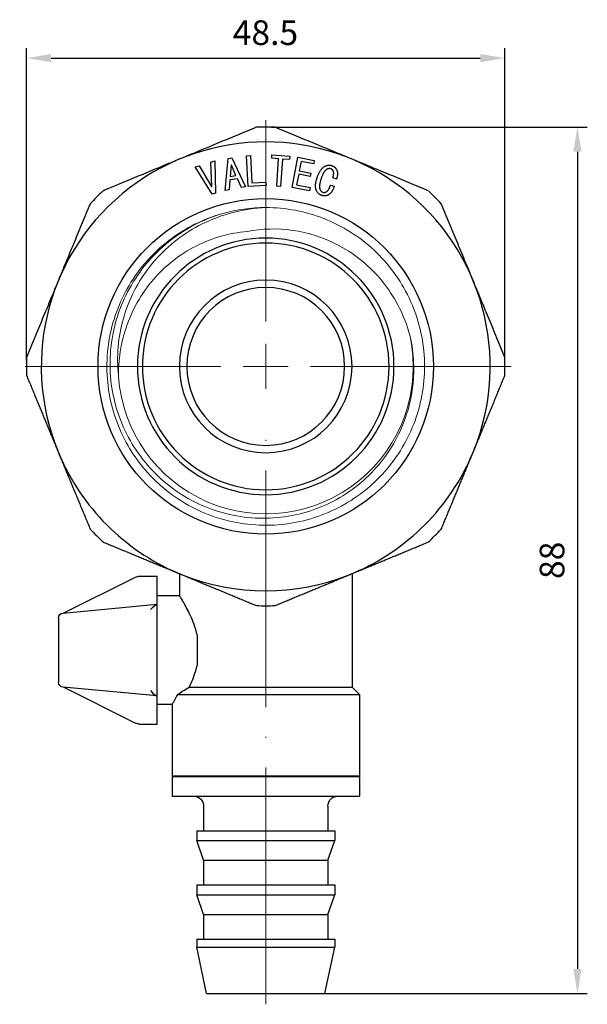
# Model space of a CAD drawing. Units: millimetres. Extents: x 227 to 396, y 1483 to 1653.
# Drawn here: x 339 to 396, y 1553 to 1653 of the extents above; entities that cross this region are included whole.
import ezdxf

# ---------------------------------------------------------------- set-up
doc = ezdxf.new("R2010")
doc.units = ezdxf.units.MM
doc.linetypes.add('ACAD_ISO04W100', pattern=[30, 24, -3, 0, -3])
doc.layers.get('0').update_dxf_attribs({"color": 220})
for name, color, linetype, lineweight in [('Осевая', 1, 'ACAD_ISO04W100', 15), ('Основная толстая', 7, 'Continuous', 30), ('Основная тонкая', 7, 'Continuous', 15), ('Размеры', 7, 'Continuous', 18)]:
    doc.layers.add(name, color=color, linetype=linetype, lineweight=lineweight)
doc.styles.add('VALтекст', font='isocpeur.ttf', dxfattribs={"height": 2.5})
doc.dimstyles.new('VALразмер1', dxfattribs={"dimtxt": 2.5, "dimasz": 2.5, "dimexe": 1, "dimexo": 0.6, "dimgap": 1, "dimtad": 1, "dimdec": 1, "dimdsep": 46, "dimtxsty": 'VALтекст', "dimcen": 2.5, "dimclrt": 256, "dimadec": 0, "dimazin": 0, "dimtfac": 1, "dimtdec": 1, "dimtmove": 0, "dimatfit": 3, "dimfxl": 1, "dimarcsym": 0})

# ---------------------------------------------------------------- blocks, each defined once
blk = doc.blocks.new('*U177')
at = {"layer": 'Осевая', "color": 0, "transparency": 16777216}
for p, q in [((0, 4.55), (0, 24.37)), ((-64.641, 0), (-4.55, 0)), ((4.55, 0), (24.956, 0)), ((0, -24.869), (0, -4.55))]:
    blk.add_line(p, q, dxfattribs=at)
at = {"layer": 'Осевая', "color": 0, "linetype": 'Continuous', "transparency": 16777216}
for p, q in [((0, -2.275), (0, 2.275)), ((-2.275, 0), (2.275, 0))]:
    blk.add_line(p, q, dxfattribs=at)
blk = doc.blocks.new('A$C525F0A4C')
at = {"layer": 'Основная толстая', "extrusion": (2.22045e-16, 1, -2.22045e-16)}
for p, q in [((-33.398, 16.465), (-32.509, 25.977)), ((-25.489, 26.43), (-32.011, 26.43)), ((-24.991, 25.977), (-24.102, 16.465)), ((-32.516, 25.898), (-36.144, 18.642)), ((-24.984, 25.898), (-21.356, 18.642)), ((-36.25, 18.194), (-36.25, 16.43)), ((-21.25, 18.194), (-21.25, 16.43)), ((-36.25, 16.43), (-33.724, 16.43)), ((-34.25, 14.93), (-34.25, 16.43)), ((-33.398, 16.43), (-24.102, 16.43)), ((-23.776, 16.43), (-21.25, 16.43)), ((-23.25, 14.18), (-23.25, 16.43)), ((-43.55, 14.93), (-43.55, 5.43)), ((-41.55, 14.93), (-43.55, 14.93)), ((-41.55, 14.93), (-41.55, 5.43)), ((-41.5, 14.48), (-41.55, 14.48)), ((-41.5, 14.93), (-41.5, 5.43)), ((-34.25, 14.93), (-41.5, 14.93)), ((-33.25, 14.389), (-33.25, -4.07)), ((-20.999, 14.18), (-23.25, 14.18)), ((-32.5, 13.201), (-32.5, -3.32)), ((-63.55, 11.43), (-58.845, 12.43)), ((-58.845, 12.43), (-58.845, 5.43)), ((-58.05, 12.43), (-58.845, 12.43)), ((-58.05, 12.43), (-58.05, 5.43)), ((-55.55, 11.73), (-53.55, 12.43)), ((-53.55, 12.43), (-53.55, 5.43)), ((-52.55, 12.43), (-53.55, 12.43)), ((-52.55, 12.43), (-52.55, 5.43)), ((-50.05, 11.73), (-48.05, 12.43)), ((-48.05, 12.43), (-48.05, 5.43)), ((-47.05, 12.43), (-48.05, 12.43)), ((-47.05, 12.43), (-47.05, 5.43)), ((-27.305, 12.387), (-30.195, 12.387)), ((17.446, 10.845), (20.215, 12.594)), ((20.337, 12.19), (18.225, 10.916)), ((20.215, 12.594), (20.337, 12.19)), ((-63.55, 11.43), (-63.55, 5.43)), ((-55.55, 11.73), (-58.05, 11.73)), ((-55.55, 11.73), (-55.55, 5.43)), ((-50.05, 11.73), (-52.55, 11.73)), ((-50.05, 11.73), (-50.05, 5.43)), ((-44.55, 11.73), (-47.05, 11.73)), ((18.235, 10.881), (20.701, 10.983)), ((20.701, 10.983), (20.822, 10.581)), ((17.547, 10.509), (17.446, 10.845)), ((20.822, 10.581), (17.547, 10.509)), ((18.225, 10.916), (18.235, 10.881)), ((17.824, 9.548), (21.084, 9.225)), ((17.896, 9.134), (17.824, 9.548)), ((18.891, 9.057), (17.896, 9.134)), ((19.023, 8.297), (18.891, 9.057)), ((20.392, 8.945), (19.247, 9.031)), ((19.247, 9.031), (19.349, 8.444)), ((21.084, 9.225), (21.144, 8.879)), ((18.112, 7.892), (19.023, 8.297)), ((21.144, 8.879), (18.184, 7.476)), ((19.349, 8.444), (20.398, 8.909)), ((20.398, 8.909), (20.392, 8.945)), ((18.184, 7.476), (18.112, 7.892)), ((18.235, 7.214), (21.351, 7.373)), ((18.328, 5.394), (18.235, 7.214)), ((21.351, 7.373), (21.372, 6.97)), ((21.372, 6.97), (18.602, 6.828)), ((18.602, 6.828), (18.674, 5.412)), ((-63.55, 5.43), (-63.55, -0.57)), ((-58.845, 5.43), (-58.845, -1.57)), ((-58.05, 5.43), (-58.05, -1.57)), ((-55.55, 5.43), (-55.55, -0.87)), ((-53.55, 5.43), (-53.55, -1.57)), ((-52.55, 5.43), (-52.55, -1.57)), ((-50.05, 5.43), (-50.05, -0.87)), ((-48.05, 5.43), (-48.05, -1.57)), ((-47.05, 5.43), (-47.05, -1.57)), ((-43.55, 5.43), (-43.55, -4.07)), ((-41.55, 5.43), (-41.55, -4.07)), ((-41.5, 5.43), (-41.5, -4.07)), ((18.674, 5.412), (18.328, 5.394)), ((18.241, 3.92), (18.269, 4.32)), ((18.269, 4.32), (21.036, 4.127)), ((21.036, 4.127), (21.085, 4.828)), ((21.085, 4.828), (21.431, 4.803)), ((21.431, 4.803), (21.305, 3.004)), ((21.008, 3.726), (18.241, 3.92)), ((20.959, 3.028), (21.008, 3.726)), ((21.305, 3.004), (20.959, 3.028)), ((17.787, 1.009), (18.125, 2.762)), ((18.125, 2.762), (21.189, 2.171)), ((18.39, 2.302), (18.127, 0.943)), ((19.482, 2.092), (18.39, 2.302)), ((19.257, 0.923), (19.482, 2.092)), ((19.823, 2.026), (19.597, 0.857)), ((20.772, 1.843), (19.823, 2.026)), ((21.189, 2.171), (20.867, 0.505)), ((18.127, 0.943), (17.787, 1.009)), ((20.527, 0.571), (20.772, 1.843)), ((19.597, 0.857), (19.257, 0.923)), ((20.867, 0.505), (20.527, 0.571)), ((-63.55, -0.57), (-58.845, -1.57)), ((-55.55, -0.87), (-58.05, -0.87)), ((-55.55, -0.87), (-53.55, -1.57)), ((-50.05, -0.87), (-52.55, -0.87)), ((-50.05, -0.87), (-48.05, -1.57)), ((-44.55, -0.87), (-47.05, -0.87)), ((-58.05, -1.57), (-58.845, -1.57)), ((-52.55, -1.57), (-53.55, -1.57)), ((-47.05, -1.57), (-48.05, -1.57)), ((18.378, -1.138), (18.254, -1.522)), ((18.989, -1.739), (19.108, -1.372)), ((-41.5, -3.62), (-41.55, -3.62)), ((-32.5, -3.32), (-33.25, -4.07)), ((-20.999, -3.32), (-32.5, -3.32)), ((-41.55, -4.07), (-43.55, -4.07)), ((-33.25, -4.07), (-41.5, -4.07))]:
    blk.add_line(p, q, dxfattribs=at)
at = {"layer": 'Основная толстая'}
blk.add_circle((0, 5.43), 17, dxfattribs=at)
at = {"layer": 'Основная толстая', "extrusion": (-4.93038e-32, -2.22045e-16, -1)}
for radius in [13, 12.5, 8.75, 8]:
    blk.add_circle((0, 5.43), radius, dxfattribs=at)
at = {"layer": 'Основная толстая'}
for radius, start, end in [(24.25, 87.82044, 92.17145), (22.75, 247.90884, 112.09116), (22.75, 112.90884, 156.86475), (24.25, 132.83054, 137.16372), (24.25, 42.81275, 47.18151), (22.75, 158.13525, 201.86475), (24.25, 177.83712, 182.16288), (24.25, 357.81195, 2.18805), (22.75, 203.13525, 247.09116), (24.25, 222.83628, 227.16946), (24.25, 312.81849, 317.18725), (24.25, 267.82855, 272.17956)]:
    blk.add_arc((0, 5.43), radius, start, end, dxfattribs=at)
at = {"layer": 'Основная толстая', "extrusion": (-4.93038e-32, -2.22045e-16, -1)}
for centre, radius, start, end in [((32.011, 25.93), 0.5, 5.33818, 90), ((25.489, 25.93), 0.5, 90, 174.66182), ((35.25, 18.194), 1, 0, 26.56505), ((22.25, 18.194), 1, 153.43495, 180), ((44.55, 12.73), 1, 180, 270), ((44.55, -1.87), 1, 90, 180)]:
    blk.add_arc(centre, radius, start, end, dxfattribs=at)
at = {"layer": 'Основная толстая'}
for centre, major_axis, ratio, start_param, end_param in [((-32.852, 16.93), (0.539, 0.491), 0.171441, 1.415879, 2.973243), ((-33.354, 16.93), (-0.044, -0.5), 0.01661, -0.352927, 0.001454), ((-24.146, 16.93), (0.044, -0.5), 0.01661, -0.001454, 0.352927)]:
    blk.add_ellipse(centre, major_axis=major_axis, ratio=ratio, start_param=start_param, end_param=end_param, dxfattribs=at)
at = {"layer": 'Основная толстая', "extrusion": (-7.39557e-32, -2.22045e-16, -1)}
blk.add_ellipse((-24.648, 16.93), major_axis=(-0.539, 0.491), ratio=0.171441, start_param=1.415879, end_param=2.973243, dxfattribs=at)
at = {"layer": 'Основная толстая'}
for points, weights in [([(-1.147, 29.579), (-4.964, 27.998), (-8.556, 26.51)], [1.00076781792, 1.01532128723, 1]), ([(16.266, 23.318), (8.707, 26.449), (1.15, 29.579)], [1.00155181565, 1.06434501466, 1.00157201148]), ([(-8.856, 26.386), (-12.447, 24.899), (-16.263, 23.318)], [1, 1.01531617646, 1.00077752389]), ([(-17.886, 21.695), (-19.449, 17.921), (-20.92, 14.369)], [1.0007697201, 1.01497952148, 1]), ([(24.15, 6.579), (21.02, 14.137), (17.889, 21.695)], [1.00154125479, 1.06432311857, 1.00154961949]), ([(-21.113, 13.903), (-22.584, 10.352), (-24.147, 6.579)], [1, 1.01497742735, 1.00077369258]), ([(-24.147, 4.282), (-22.584, 0.509), (-21.113, -3.042)], [1.00077369258, 1.01497742735, 1]), ([(17.889, -10.834), (21.02, -3.276), (24.15, 4.282)], [1.00154961949, 1.06432311857, 1.00154125479]), ([(-20.92, -3.508), (-19.449, -7.06), (-17.886, -10.834)], [1, 1.01497952148, 1.0007697201]), ([(-16.263, -12.457), (-12.447, -14.038), (-8.856, -15.525)], [1.00077752389, 1.01531617646, 1]), ([(1.15, -18.718), (8.707, -15.588), (16.266, -12.457)], [1.00157201148, 1.06434501466, 1.00155181565]), ([(-8.556, -15.649), (-4.964, -17.137), (-1.147, -18.718)], [1, 1.01532128723, 1.00076781792])]:
    blk.add_rational_spline(points, weights, degree=2, dxfattribs=at)
for points, degree in [([(-0.919, 29.663), (-0.996, 29.638), (-1.072, 29.61), (-1.147, 29.579)], 3), ([(1.15, 29.579), (1.075, 29.61), (0.999, 29.638), (0.922, 29.663)], 3), ([(-16.263, 23.318), (-16.338, 23.287), (-16.413, 23.252), (-16.486, 23.215)], 3), ([(16.482, 23.218), (16.411, 23.254), (16.339, 23.288), (16.266, 23.318)], 3), ([(-17.783, 21.918), (-17.82, 21.845), (-17.855, 21.77), (-17.886, 21.695)], 3), ([(17.889, 21.695), (17.859, 21.768), (17.825, 21.84), (17.789, 21.911)], 3), ([(-33.25, 14.389), (-33.022, 14.032), (-32.765, 13.627), (-32.5, 13.201)], 3), ([(-24.147, 6.579), (-24.179, 6.502), (-24.207, 6.425), (-24.233, 6.346)], 3), ([(24.232, 6.356), (24.208, 6.432), (24.181, 6.506), (24.15, 6.579)], 3), ([(-24.233, 4.515), (-24.207, 4.436), (-24.179, 4.359), (-24.147, 4.282)], 3), ([(24.15, 4.282), (24.181, 4.355), (24.208, 4.429), (24.232, 4.505)], 3), ([(17.317, -0.264), (17.447, 0.137), (18.307, 0.486), (19.053, 0.245)], 2), ([(19.053, 0.245), (19.87, -0.017), (20.491, -0.826), (20.352, -1.258)], 2), ([(18.254, -1.522), (17.6, -1.292), (17.205, -0.614), (17.317, -0.264)], 2), ([(17.647, -0.37), (17.589, -0.553), (17.857, -0.97), (18.378, -1.138)], 2), ([(18.96, -0.165), (18.334, 0.036), (17.729, -0.119), (17.647, -0.37)], 2), ([(20.022, -1.152), (20.108, -0.885), (19.637, -0.383), (18.96, -0.165)], 2), ([(20.352, -1.258), (20.234, -1.625), (19.505, -1.924), (18.989, -1.739)], 2), ([(19.108, -1.372), (19.49, -1.495), (19.946, -1.386), (20.022, -1.152)], 2), ([(-17.886, -10.834), (-17.855, -10.909), (-17.82, -10.984), (-17.783, -11.057)], 3), ([(17.789, -11.05), (17.825, -10.979), (17.859, -10.907), (17.889, -10.834)], 3), ([(-16.486, -12.354), (-16.413, -12.391), (-16.338, -12.426), (-16.263, -12.457)], 3), ([(16.266, -12.457), (16.339, -12.427), (16.411, -12.393), (16.482, -12.357)], 3), ([(-1.147, -18.718), (-1.072, -18.749), (-0.996, -18.777), (-0.919, -18.802)], 3), ([(0.922, -18.802), (0.999, -18.777), (1.075, -18.749), (1.15, -18.718)], 3)]:
    blk.add_open_spline(points, degree=degree, dxfattribs=at)
for points, knots in [([(-8.556, 26.51), (-8.556, 26.51), (-8.556, 26.51), (-8.556, 26.51), (-8.557, 26.51), (-8.559, 26.509), (-8.562, 26.508), (-8.571, 26.504), (-8.579, 26.501), (-8.604, 26.491), (-8.624, 26.482), (-8.666, 26.465), (-8.687, 26.456), (-8.725, 26.44), (-8.746, 26.432), (-8.787, 26.414), (-8.808, 26.406), (-8.833, 26.396), (-8.841, 26.392), (-8.85, 26.389), (-8.853, 26.387), (-8.855, 26.387), (-8.855, 26.386), (-8.856, 26.386), (-8.856, 26.386), (-8.856, 26.386)], [0.01611743, 0.01611743, 0.01611743, 0.01611743, 0.01633968, 0.01633968, 0.01660894, 0.01660894, 0.01758316, 0.01758316, 0.01985796, 0.01985796, 0.0260464, 0.0260464, 0.03223485, 0.03223485, 0.0384233, 0.0384233, 0.04461174, 0.04461174, 0.04688654, 0.04688654, 0.04786076, 0.04786076, 0.04813002, 0.04813002, 0.04835228, 0.04835228, 0.04835228, 0.04835228]), ([(-33.724, 16.43), (-33.625, 16.43), (-33.544, 16.43), (-33.451, 16.43), (-33.425, 16.43), (-33.404, 16.43), (-33.401, 16.43), (-33.398, 16.43)], [0, 0, 0, 0, 0.03959604, 0.03959604, 0.06340625, 0.06340625, 0.06841293, 0.06841293, 0.06841293, 0.06841293]), ([(-24.102, 16.43), (-24.091, 16.43), (-24.073, 16.43), (-24.019, 16.43), (-23.981, 16.43), (-23.889, 16.43), (-23.836, 16.43), (-23.776, 16.43)], [0.01881886, 0.01881886, 0.01881886, 0.01881886, 0.03915634, 0.03915634, 0.06317573, 0.06317573, 0.08719026, 0.08719026, 0.08719026, 0.08719026]), ([(-33.25, 14.389), (-33.473, 14.501), (-33.667, 14.604), (-34.105, 14.844), (-34.25, 14.93), (-34.25, 14.93)], [2.2298023, 2.2298023, 2.2298023, 2.2298023, 2.3455498, 2.3455498, 2.5581494, 2.5581494, 2.5581494, 2.5581494]), ([(-23.25, 14.18), (-23.25, 14.18), (-23.397, 14.086), (-23.965, 13.747), (-24.386, 13.505), (-25.34, 13.031), (-25.944, 12.764), (-26.84, 12.496), (-27.07, 12.436), (-27.305, 12.387)], [0.85823, 0.85823, 0.85823, 0.85823, 1.0719115, 1.0719115, 1.285593, 1.285593, 1.5010265, 1.5010265, 1.572541, 1.572541, 1.572541, 1.572541]), ([(-20.92, 14.369), (-20.92, 14.369), (-20.921, 14.369), (-20.921, 14.368), (-20.921, 14.367), (-20.923, 14.364), (-20.924, 14.359), (-20.93, 14.346), (-20.935, 14.334), (-20.951, 14.295), (-20.965, 14.263), (-20.991, 14.198), (-21.005, 14.166), (-21.029, 14.106), (-21.043, 14.074), (-21.069, 14.009), (-21.083, 13.977), (-21.099, 13.938), (-21.104, 13.926), (-21.11, 13.913), (-21.111, 13.908), (-21.113, 13.905), (-21.113, 13.904), (-21.113, 13.903), (-21.113, 13.903), (-21.113, 13.903)], [0.02504242, 0.02504242, 0.02504242, 0.02504242, 0.02538777, 0.02538777, 0.02580614, 0.02580614, 0.02731989, 0.02731989, 0.03085426, 0.03085426, 0.04046954, 0.04046954, 0.05008483, 0.05008483, 0.05970012, 0.05970012, 0.0693154, 0.0693154, 0.07284977, 0.07284977, 0.07436352, 0.07436352, 0.07478189, 0.07478189, 0.07512725, 0.07512725, 0.07512725, 0.07512725]), ([(-30.195, 12.387), (-30.43, 12.436), (-30.66, 12.496), (-31.492, 12.745), (-32.046, 12.981), (-32.5, 13.201)], [1.8603791, 1.8603791, 1.8603791, 1.8603791, 1.9318936, 1.9318936, 2.1269643, 2.1269643, 2.1269643, 2.1269643]), ([(-21.113, -3.042), (-21.113, -3.042), (-21.113, -3.042), (-21.113, -3.043), (-21.113, -3.044), (-21.111, -3.047), (-21.11, -3.052), (-21.104, -3.065), (-21.099, -3.077), (-21.083, -3.116), (-21.069, -3.148), (-21.043, -3.213), (-21.029, -3.245), (-21.005, -3.305), (-20.991, -3.337), (-20.965, -3.402), (-20.951, -3.434), (-20.935, -3.473), (-20.93, -3.485), (-20.924, -3.498), (-20.923, -3.503), (-20.921, -3.506), (-20.921, -3.507), (-20.921, -3.508), (-20.92, -3.508), (-20.92, -3.508)], [0.02504242, 0.02504242, 0.02504242, 0.02504242, 0.02538777, 0.02538777, 0.02580614, 0.02580614, 0.02731989, 0.02731989, 0.03085426, 0.03085426, 0.04046954, 0.04046954, 0.05008483, 0.05008483, 0.05970012, 0.05970012, 0.0693154, 0.0693154, 0.07284977, 0.07284977, 0.07436352, 0.07436352, 0.07478189, 0.07478189, 0.07512725, 0.07512725, 0.07512725, 0.07512725]), ([(-8.856, -15.525), (-8.856, -15.525), (-8.856, -15.525), (-8.855, -15.525), (-8.855, -15.526), (-8.853, -15.526), (-8.85, -15.528), (-8.841, -15.531), (-8.833, -15.535), (-8.808, -15.545), (-8.787, -15.553), (-8.746, -15.571), (-8.725, -15.579), (-8.687, -15.595), (-8.666, -15.604), (-8.624, -15.621), (-8.604, -15.63), (-8.579, -15.64), (-8.571, -15.643), (-8.562, -15.647), (-8.559, -15.648), (-8.557, -15.649), (-8.556, -15.649), (-8.556, -15.649), (-8.556, -15.649), (-8.556, -15.649)], [0.01611743, 0.01611743, 0.01611743, 0.01611743, 0.01633968, 0.01633968, 0.01660894, 0.01660894, 0.01758316, 0.01758316, 0.01985796, 0.01985796, 0.0260464, 0.0260464, 0.03223485, 0.03223485, 0.0384233, 0.0384233, 0.04461174, 0.04461174, 0.04688654, 0.04688654, 0.04786076, 0.04786076, 0.04813002, 0.04813002, 0.04835228, 0.04835228, 0.04835228, 0.04835228])]:
    blk.add_open_spline(points, degree=3, knots=knots, dxfattribs=at)
at = {"layer": 'Основная тонкая', "extrusion": (-4.93038e-32, -2.22045e-16, -1)}
for radius, start, end in [(14.95, 258.26087, 86.08696), (16.1, 164.34783, 180)]:
    blk.add_arc((0, 5.43), radius, start, end, dxfattribs=at)
at = {"layer": 'Основная тонкая'}
for points, knots in [([(16.1, 5.43), (16.1, 3.415), (15.717, 1.399), (14.977, -0.476), (14.24, -2.346), (13.149, -4.075), (11.779, -5.545), (10.409, -7.015), (8.762, -8.225), (6.95, -9.092), (5.138, -9.959), (3.163, -10.483), (1.16, -10.628), (-0.842, -10.772), (-2.871, -10.538), (-4.788, -9.941), (-6.704, -9.344), (-8.507, -8.385), (-10.072, -7.13), (-11.638, -5.874), (-12.965, -4.324), (-13.964, -2.584), (-14.962, -0.844), (-15.631, 1.084), (-15.926, 3.068), (-16.223, 5.069), (-16.138, 7.126), (-15.677, 9.096), (-15.22, 11.052), (-14.392, 12.921), (-13.251, 14.575), (-12.111, 16.227), (-10.658, 17.663), (-8.993, 18.785), (-7.329, 19.905), (-5.453, 20.711), (-3.495, 21.147), (-1.509, 21.588), (0.561, 21.649), (2.57, 21.324), (4.552, 21.004), (6.472, 20.308), (8.2, 19.286), (9.962, 18.243), (11.523, 16.86), (12.77, 15.235), (14.017, 13.611), (14.95, 11.746), (15.503, 9.774)], [3.141593, 3.141593, 3.141593, 3.141593, 3.517218, 3.517218, 3.517218, 3.891715, 3.891715, 3.891715, 4.266063, 4.266063, 4.266063, 4.640271, 4.640271, 4.640271, 5.014351, 5.014351, 5.014351, 5.388312, 5.388312, 5.388312, 5.762165, 5.762165, 5.762165, 6.135921, 6.135921, 6.135921, 6.51288, 6.51288, 6.51288, 6.887235, 6.887235, 6.887235, 7.26132, 7.26132, 7.26132, 7.635178, 7.635178, 7.635178, 8.014282, 8.014282, 8.014282, 8.388375, 8.388375, 8.388375, 8.769985, 8.769985, 8.769985, 9.151596, 9.151596, 9.151596, 9.151596]), ([(15.503, 9.774), (14.908, 11.778), (13.929, 13.647), (11.314, 16.893), (9.708, 18.242), (6.079, 20.24), (4.093, 20.874), (0.002, 21.342), (-2.063, 21.176), (-6.001, 20.062), (-7.837, 19.13), (-11.038, 16.62), (-12.374, 15.069), (-14.37, 11.554), (-15.013, 9.625), (-15.521, 5.64), (-15.385, 3.623), (-14.348, -0.232), (-13.462, -2.035), (-11.055, -5.188), (-9.56, -6.511), (-6.157, -8.5), (-4.284, -9.152), (-0.545, -9.678), (1.277, -9.604), (3.042, -9.207)], [0, 0, 0, 0, 0.627182, 0.627182, 1.250677, 1.250677, 1.870486, 1.870486, 2.486608, 2.486608, 3.099042, 3.099042, 3.707788, 3.707788, 4.312846, 4.312846, 4.914215, 4.914215, 5.511894, 5.511894, 6.105883, 6.105883, 6.696181, 6.696181, 7.240331, 7.240331, 7.240331, 7.240331]), ([(-1.02, 20.346), (-0.756, 20.376), (-0.491, 20.4), (1.741, 20.538), (3.71, 20.271), (7.473, 18.99), (9.224, 17.976), (12.272, 15.315), (13.529, 13.684), (14.936, 10.864), (15.326, 9.822), (15.886, 7.662), (16.051, 6.55), (16.1, 5.43)], [2.177547, 2.177547, 2.177547, 2.177547, 2.257472, 2.257472, 2.847863, 2.847863, 3.448657, 3.448657, 4.05985, 4.05985, 4.392377, 4.392377, 4.727949, 4.727949, 4.727949, 4.727949]), ([(13.671, 7.31), (13.524, 9.117), (13.022, 10.877), (11.36, 14.145), (10.203, 15.613), (7.366, 18.056), (5.704, 18.995), (2.32, 20.122), (0.653, 20.374), (-1.02, 20.346)], [0, 0, 0, 0, 0.543946, 0.543946, 1.099267, 1.099267, 1.665957, 1.665957, 2.168073, 2.168073, 2.168073, 2.168073]), ([(3.042, -9.207), (3.339, -9.129), (3.634, -9.042), (5.749, -8.346), (7.439, -7.399), (10.326, -4.93), (11.506, -3.444), (13.083, -0.369), (13.565, 1.142), (14.004, 4.234), (13.967, 5.791), (13.671, 7.31)], [2.328281, 2.328281, 2.328281, 2.328281, 2.420815, 2.420815, 2.997534, 2.997534, 3.562849, 3.562849, 4.03672, 4.03672, 4.502257, 4.502257, 4.502257, 4.502257])]:
    blk.add_open_spline(points, degree=3, knots=knots, dxfattribs=at)
at = {"layer": 'Осевая'}
blk.add_blockref('*U177', (0, 5.43), dxfattribs=at)
blk = doc.blocks.new('*D179')
at = {"layer": 'Defpoints', "color": 0, "transparency": 16777216}
for p in [(363.716, 1641.838), (363.716, 1554.038), (395.311, 1554.038)]:
    blk.add_point(p, dxfattribs=at)
at = {"layer": 'Размеры', "color": 0, "lineweight": -2, "transparency": 16777216}
for p, q in [((364.316, 1641.838), (396.311, 1641.838)), ((395.311, 1639.338), (395.311, 1556.538)), ((364.316, 1554.038), (396.311, 1554.038))]:
    blk.add_line(p, q, dxfattribs=at)
at = {"layer": 'Размеры', "color": 0, "transparency": 16777216}
for points in [[(394.894, 1639.338), (395.727, 1639.338), (395.311, 1641.838)], [(394.894, 1556.538), (395.727, 1556.538), (395.311, 1554.038)]]:
    blk.add_solid(points, dxfattribs=at)
at = {"layer": 'Размеры', "transparency": 16777216, "insert": (393.061, 1597.938), "char_height": 2.5, "attachment_point": 5, "rotation": 90, "style": 'VALтекст'}
blk.add_mtext('88', dxfattribs=at)
blk = doc.blocks.new('*D180')
at = {"layer": 'Defpoints', "color": 0, "transparency": 16777216}
for p in [(387.966, 1648.831), (339.466, 1617.588), (387.966, 1617.588)]:
    blk.add_point(p, dxfattribs=at)
at = {"layer": 'Размеры', "color": 0, "lineweight": -2, "transparency": 16777216}
for p, q in [((339.466, 1618.188), (339.466, 1649.831)), ((387.966, 1618.188), (387.966, 1649.831)), ((341.966, 1648.831), (385.466, 1648.831))]:
    blk.add_line(p, q, dxfattribs=at)
at = {"layer": 'Размеры', "color": 0, "transparency": 16777216}
for points in [[(341.966, 1649.247), (341.966, 1648.414), (339.466, 1648.831)], [(385.466, 1649.247), (385.466, 1648.414), (387.966, 1648.831)]]:
    blk.add_solid(points, dxfattribs=at)
at = {"layer": 'Размеры', "transparency": 16777216, "insert": (363.685, 1651.081), "char_height": 2.5, "attachment_point": 5, "style": 'VALтекст'}
blk.add_mtext('48.5', dxfattribs=at)

msp = doc.modelspace()

# ---------------------------------------------------------------- block references
at = {"color": 0, "rotation": 90}
msp.add_blockref('A$C525F0A4C', (369.147, 1617.588), dxfattribs=at)

# ---------------------------------------------------------------- dimensions: what is measured, and where the dimension line sits
at = {"layer": 'Размеры'}
dim = msp.add_linear_dim(base=(387.966, 1648.831), p1=(339.466, 1617.588), p2=(387.966, 1617.588), dimstyle='VALразмер1', dxfattribs=at)
dim.commit()
dim.dimension.update_dxf_attribs({"geometry": '*D180', "text_midpoint": (363.685, 1648.831), "dimtype": 160})
dim = msp.add_linear_dim(base=(395.311, 1554.038), p1=(363.716, 1641.838), p2=(363.716, 1554.038), angle=90, text='88', dimstyle='VALразмер1', dxfattribs=at)
dim.commit()
dim.dimension.update_dxf_attribs({"geometry": '*D179', "text_midpoint": (393.061, 1597.938)})

doc.saveas('drawing.dxf')
